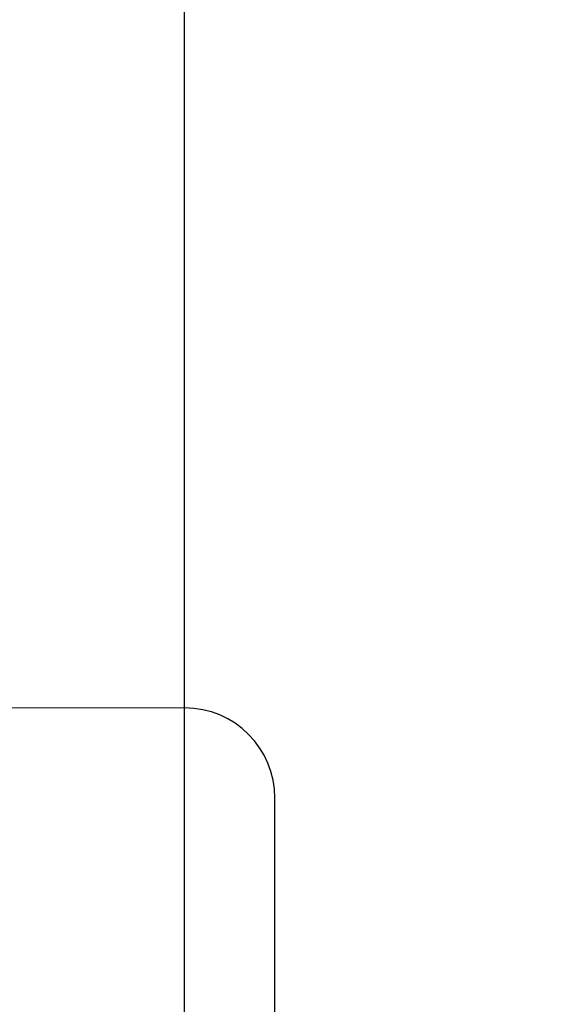
# Model space of a CAD drawing. Units: inches. Extents: x 0 to 88, y 0 to 68.
# Drawn here: x 67.2 to 67.9, y 45.8 to 47.2 of the extents above; entities that cross this region are included whole.
import ezdxf

# ---------------------------------------------------------------- set-up
doc = ezdxf.new("R2010")
doc.units = ezdxf.units.IN
doc.header["$LTSCALE"] = 8
doc.header["$MEASUREMENT"] = 0
doc.linetypes.add('HIDDEN', pattern=[0.075, 0.05, -0.025])
doc.layers.add('62', color=7, linetype='Continuous')
doc.styles.add('SLDTEXTSTYLE0', font='TXT', dxfattribs={"width": 0.75})
doc.dimstyles.new('SLDDIMSTYLE2', dxfattribs={"dimtxt": 1, "dimasz": 1.5, "dimexe": 0, "dimexo": 0.0625, "dimgap": 0.25, "dimtad": 0, "dimdec": 6, "dimrnd": 1e-09, "dimzin": 12, "dimdsep": 46, "dimlunit": 5, "dimtxsty": 'SLDTEXTSTYLE0', "dimsah": 1, "dimcen": 0.09, "dimadec": 0, "dimazin": 3, "dimtfac": 1, "dimtdec": 3, "dimtmove": 0, "dimatfit": 0, "dimfxl": 0, "dimfrac": 2, "dimtolj": 1, "dimtzin": 12, "dimarcsym": 0})

# ---------------------------------------------------------------- blocks, each defined once
blk = doc.blocks.new('_D_4')
at = {"layer": '62', "color": 7}
for p, q in [((72.4886, 48.513), (72.4886, 52.513)), ((67.5643, 48.513), (73.4886, 48.513)), ((72.386, 46.5977), (72.386, 47.6297)), ((67.1268, 45.388), (73.4886, 45.388)), ((72.4886, 45.388), (72.4886, 41.388))]:
    blk.add_line(p, q, dxfattribs=at)
for points in [[(72.4886, 48.513), (72.7386, 50.013), (72.2386, 50.013)], [(72.4886, 45.388), (72.2386, 43.888), (72.7386, 43.888)]]:
    blk.add_solid(points, dxfattribs=at)
at = {"layer": '62', "color": 7, "char_height": 1, "attachment_point": 1, "rotation": 90, "style": 'SLDTEXTSTYLE0'}
for s, insert in [('"', (71.9155, 47.7762)), ('8', (72.5072, 46.7443)), ('1', (71.1849, 46.7443)), ('3', (71.9155, 45.7123))]:
    blk.add_mtext(s, dxfattribs=dict(at, insert=insert))

msp = doc.modelspace()

# ---------------------------------------------------------------- linework, layer by layer
at = {"color": 7, "linetype": 'Continuous', "lineweight": 25}
for p, q in [((67.4142611, 44.5130215), (67.4142611, 48.2630215)), ((67.5392611, 44.7005215), (67.5392611, 46.0755215))]:
    msp.add_line(p, q, dxfattribs=at)
at = {"color": 7, "linetype": 'HIDDEN', "lineweight": 18}
msp.add_line((67.4142611, 46.2005215), (66.0392611, 46.2005215), dxfattribs=at)
at = {"color": 7, "linetype": 'Continuous', "lineweight": 25}
msp.add_arc((67.4142611, 46.0755215), 0.125, 0, 90, dxfattribs=at)

# ---------------------------------------------------------------- dimensions: what is measured, and where the dimension line sits
at = {"layer": '62', "color": 7}
dim = msp.add_linear_dim(base=(72.4885783, 48.5130215), p1=(66.7267611, 45.3880215), p2=(67.1642611, 48.5130215), angle=90, dimstyle='SLDDIMSTYLE2', dxfattribs=at)
dim.commit()
dim.dimension.update_dxf_attribs({"geometry": '_D_4', "text_midpoint": (72.4885783, 46.9505215), "dimtype": 160})

doc.saveas('drawing.dxf')
